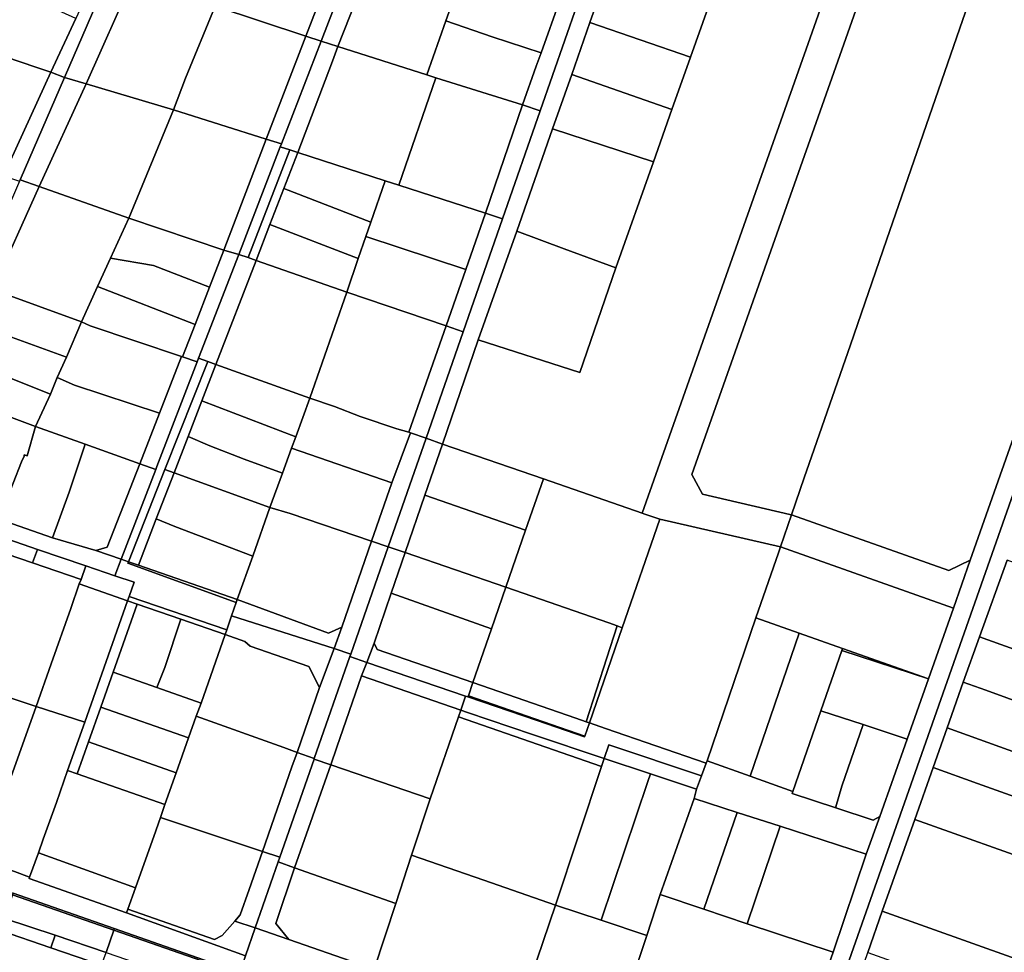
# Model space of a CAD drawing. Units: inches. Extents: x 7491821 to 7499275, y 5778530 to 5786787.
# Drawn here: x 7494971 to 7495261, y 5785517 to 5785792 of the extents above; entities that cross this region are included whole.
import ezdxf

# ---------------------------------------------------------------- set-up
doc = ezdxf.new("R2010")
doc.units = ezdxf.units.IN
doc.header["$MEASUREMENT"] = 0

msp = doc.modelspace()

# ---------------------------------------------------------------- linework, layer by layer
for points in [[(7495434.84, 5786162.74), (7495438.14, 5786160.34), (7495406.27, 5786069.76), (7495399.15, 5786049.93), (7495393.43, 5786034.08), (7495391.99, 5786030.27), (7495259.58, 5785656), (7495251.36, 5785632.56), (7495246.39, 5785618.41), (7495238.99, 5785597.51), (7495232.69, 5785579.72), (7495224.59, 5785556.86), (7495220.56, 5785545.74), (7495210.85, 5785516.82), (7495196.1, 5785475.08), (7495201.12, 5785473.3), (7495445.91, 5786169.52), (7495434.84, 5786162.74)], [(7495244.99, 5785629.51), (7495251.36, 5785632.56), (7495259.58, 5785656), (7495391.99, 5786030.27), (7495378.68, 5786034.83), (7495364.92, 5786039.56), (7495351.08, 5786044.31), (7495337.92, 5786048.83), (7495335.41, 5786041.58), (7495322.23, 5786003.4), (7495309.02, 5785965.22), (7495296.59, 5785929.31), (7495284.99, 5785895.76), (7495273.36, 5785862.22), (7495270.1, 5785852.77), (7495259.17, 5785821.15), (7495248.28, 5785789.68), (7495237.46, 5785758.4), (7495226.64, 5785727.12), (7495215.96, 5785696.22), (7495205.26, 5785665.34), (7495202.3, 5785656.86), (7495198.54, 5785645.95), (7495244.99, 5785629.51)], [(7495095.49, 5785666.88), (7495125.26, 5785656.6), (7495154.43, 5785646.48), (7495271.62, 5785978), (7495271.51, 5785978.04), (7495265.33, 5785980.16), (7495241.78, 5785988.22), (7495240.88, 5785988.53), (7495227, 5785949.2), (7495225.83, 5785945.88), (7495215.44, 5785916.28), (7495207.94, 5785894.43), (7495200.57, 5785872.94), (7495190.4, 5785843.3), (7495185.26, 5785827.74), (7495179.72, 5785812.14), (7495173.91, 5785795.78), (7495168.69, 5785781.1), (7495163.23, 5785765.68), (7495157.74, 5785750.16), (7495146.69, 5785718.95), (7495136.02, 5785687.96), (7495106.05, 5785697.61), (7495095.49, 5785666.88)], [(7495280.97, 5785974.82), (7495271.62, 5785978), (7495154.43, 5785646.48), (7495154.92, 5785646.31), (7495159.63, 5785644.7), (7495195.28, 5785636.5), (7495198.54, 5785645.95), (7495198.08, 5785646.12), (7495172.27, 5785652.05), (7495169.07, 5785657.89), (7495281.09, 5785974.78), (7495280.97, 5785974.82)], [(7495172.27, 5785652.05), (7495198.08, 5785646.12), (7495198.54, 5785645.95), (7495202.3, 5785656.86), (7495205.26, 5785665.34), (7495215.96, 5785696.22), (7495226.64, 5785727.12), (7495237.46, 5785758.4), (7495248.28, 5785789.68), (7495259.17, 5785821.15), (7495270.1, 5785852.77), (7495273.36, 5785862.22), (7495284.99, 5785895.76), (7495296.59, 5785929.31), (7495309.02, 5785965.22), (7495281.09, 5785974.78), (7495169.07, 5785657.89), (7495172.27, 5785652.05)], [(7495067.32, 5785818.96), (7495061.89, 5785804.95), (7495055.11, 5785787.35), (7495059.64, 5785785.87), (7495071.86, 5785817.5), (7495068.08, 5785818.66), (7495067.32, 5785818.96)], [(7495071.86, 5785817.5), (7495059.64, 5785785.87), (7495064.6, 5785784.28), (7495077.04, 5785815.92), (7495075.69, 5785816.27), (7495071.86, 5785817.5)], [(7495077.04, 5785815.92), (7495064.6, 5785784.28), (7495090.82, 5785775.86), (7495096.45, 5785791.8), (7495102.03, 5785807.54), (7495077.04, 5785815.92)], [(7495035.66, 5785813.92), (7495028.34, 5785796.14), (7495055.11, 5785787.35), (7495061.89, 5785804.95), (7495035.66, 5785813.92)], [(7494994, 5785807.26), (7494987.16, 5785792.55), (7494979.78, 5785776.66), (7494983.79, 5785775.12), (7494997.23, 5785806.15), (7494994, 5785807.26)], [(7495003.96, 5785804.01), (7495001.57, 5785804.84), (7494997.23, 5785806.15), (7494983.79, 5785775.12), (7494990.2, 5785773.23), (7495003.96, 5785804.01)], [(7495102.03, 5785807.54), (7495096.45, 5785791.8), (7495110.14, 5785787.15), (7495124.6, 5785782.38), (7495130.25, 5785798.19), (7495102.03, 5785807.54)], [(7495144.2, 5785806.12), (7495139.03, 5785791.35), (7495168.69, 5785781.1), (7495173.91, 5785795.78), (7495144.2, 5785806.12)], [(7494960.55, 5785804.6), (7494958.57, 5785800.59), (7494953.81, 5785790.84), (7494951.59, 5785786.2), (7494975.69, 5785778.05), (7494979.78, 5785776.66), (7494987.16, 5785792.55), (7494960.55, 5785804.6)], [(7495003.96, 5785804.01), (7494990.2, 5785773.23), (7495016.02, 5785765.56), (7495019.59, 5785774.87), (7495028.34, 5785796.14), (7495003.96, 5785804.01)], [(7495135.25, 5785796.53), (7495130.25, 5785798.19), (7495124.6, 5785782.38), (7495123.18, 5785778.43), (7495119.12, 5785767), (7495124.34, 5785765.29), (7495135.25, 5785796.53)], [(7495028.34, 5785796.14), (7495019.59, 5785774.87), (7495016.02, 5785765.56), (7495043.37, 5785756.9), (7495055.11, 5785787.35), (7495028.34, 5785796.14)], [(7495096.45, 5785791.8), (7495090.82, 5785775.86), (7495093.5, 5785775.02), (7495119.12, 5785767), (7495123.18, 5785778.43), (7495124.6, 5785782.38), (7495110.14, 5785787.15), (7495096.45, 5785791.8)], [(7495139.03, 5785791.35), (7495133.64, 5785776.02), (7495163.23, 5785765.68), (7495168.69, 5785781.1), (7495139.03, 5785791.35)], [(7494951.59, 5785786.2), (7494942.92, 5785769.31), (7494938.28, 5785760.09), (7494936.17, 5785756.23), (7494965.86, 5785746.04), (7494979.78, 5785776.66), (7494975.69, 5785778.05), (7494951.59, 5785786.2)], [(7495055.11, 5785787.35), (7495043.37, 5785756.9), (7495047.89, 5785755.51), (7495059.64, 5785785.87), (7495055.11, 5785787.35)], [(7495059.64, 5785785.87), (7495047.89, 5785755.51), (7495047.57, 5785754.67), (7495050.41, 5785753.75), (7495052.72, 5785753), (7495062.96, 5785779.95), (7495064.6, 5785784.28), (7495059.64, 5785785.87)], [(7495064.6, 5785784.28), (7495062.96, 5785779.95), (7495052.72, 5785753), (7495078.51, 5785744.63), (7495082.59, 5785743.32), (7495093.5, 5785775.02), (7495090.82, 5785775.86), (7495064.6, 5785784.28)], [(7494979.78, 5785776.66), (7494965.86, 5785746.04), (7494970.5, 5785744.46), (7494970.7, 5785744.94), (7494983.79, 5785775.12), (7494979.78, 5785776.66)], [(7494983.79, 5785775.12), (7494970.7, 5785744.94), (7494976.39, 5785742.92), (7494990.2, 5785773.23), (7494983.79, 5785775.12)], [(7495093.5, 5785775.02), (7495082.59, 5785743.32), (7495108.13, 5785735.03), (7495119.12, 5785767), (7495093.5, 5785775.02)], [(7495133.64, 5785776.02), (7495127.98, 5785759.91), (7495157.74, 5785750.16), (7495163.23, 5785765.68), (7495133.64, 5785776.02)], [(7494990.2, 5785773.23), (7494976.39, 5785742.92), (7495002.81, 5785733.55), (7495016.02, 5785765.56), (7494990.2, 5785773.23)], [(7495016.02, 5785765.56), (7495002.81, 5785733.55), (7495030.86, 5785724.11), (7495043.37, 5785756.9), (7495016.02, 5785765.56)], [(7495119.12, 5785767), (7495108.13, 5785735.03), (7495113.21, 5785733.38), (7495124.34, 5785765.29), (7495119.12, 5785767)], [(7495127.98, 5785759.91), (7495117.45, 5785729.78), (7495131.39, 5785724.55), (7495146.69, 5785718.95), (7495157.74, 5785750.16), (7495127.98, 5785759.91)], [(7495043.37, 5785756.9), (7495030.86, 5785724.11), (7495035.28, 5785722.87), (7495047.57, 5785754.67), (7495047.89, 5785755.51), (7495043.37, 5785756.9)], [(7495047.57, 5785754.67), (7495035.28, 5785722.87), (7495038.05, 5785721.91), (7495050.41, 5785753.75), (7495047.57, 5785754.67)], [(7495050.41, 5785753.75), (7495038.05, 5785721.91), (7495040.4, 5785721.09), (7495044.51, 5785731.73), (7495048.62, 5785742.37), (7495052.72, 5785753), (7495050.41, 5785753.75)], [(7495052.72, 5785753), (7495048.62, 5785742.37), (7495074.32, 5785732.44), (7495078.51, 5785744.63), (7495052.72, 5785753)], [(7494970.7, 5785744.94), (7494970.5, 5785744.46), (7494957.43, 5785714.3), (7494962.6, 5785712.42), (7494976.39, 5785742.92), (7494970.7, 5785744.94)], [(7495078.51, 5785744.63), (7495074.32, 5785732.44), (7495072.87, 5785728.18), (7495102.36, 5785718.39), (7495108.13, 5785735.03), (7495082.59, 5785743.32), (7495078.51, 5785744.63)], [(7494976.39, 5785742.92), (7494962.6, 5785712.42), (7494963.31, 5785712.17), (7494988.81, 5785702.96), (7494993.58, 5785713.43), (7494997.43, 5785721.81), (7495002.81, 5785733.55), (7494976.39, 5785742.92)], [(7495048.62, 5785742.37), (7495044.51, 5785731.73), (7495070.61, 5785721.65), (7495072.87, 5785728.18), (7495074.32, 5785732.44), (7495048.62, 5785742.37)], [(7495002.81, 5785733.55), (7494997.43, 5785721.81), (7495010.15, 5785719.6), (7495026.65, 5785713.22), (7495030.86, 5785724.11), (7495002.81, 5785733.55)], [(7495108.13, 5785735.03), (7495102.36, 5785718.39), (7495096.53, 5785701.74), (7495101.58, 5785700.05), (7495113.21, 5785733.38), (7495108.13, 5785735.03)], [(7495044.51, 5785731.73), (7495040.4, 5785721.09), (7495067.24, 5785711.73), (7495070.61, 5785721.65), (7495044.51, 5785731.73)], [(7495072.87, 5785728.18), (7495070.61, 5785721.65), (7495067.24, 5785711.73), (7495096.53, 5785701.74), (7495102.36, 5785718.39), (7495072.87, 5785728.18)], [(7495117.45, 5785729.78), (7495106.05, 5785697.61), (7495136.02, 5785687.96), (7495146.69, 5785718.95), (7495131.39, 5785724.55), (7495117.45, 5785729.78)], [(7494997.43, 5785721.81), (7494993.58, 5785713.43), (7495022.4, 5785702.22), (7495026.65, 5785713.22), (7495010.15, 5785719.6), (7494997.43, 5785721.81)], [(7495030.86, 5785724.11), (7495026.65, 5785713.22), (7495022.4, 5785702.22), (7495018.72, 5785692.66), (7495023.06, 5785691.2), (7495023.45, 5785692.22), (7495035.28, 5785722.87), (7495030.86, 5785724.11)], [(7495038.05, 5785721.91), (7495035.28, 5785722.87), (7495023.45, 5785692.22), (7495026.14, 5785691.26), (7495028.57, 5785690.39), (7495040.4, 5785721.09), (7495038.05, 5785721.91)], [(7495040.4, 5785721.09), (7495028.57, 5785690.39), (7495056.3, 5785680.39), (7495067.24, 5785711.73), (7495040.4, 5785721.09)], [(7494993.58, 5785713.43), (7494988.81, 5785702.96), (7494991.38, 5785701.74), (7495018.37, 5785692.76), (7495018.72, 5785692.66), (7495022.4, 5785702.22), (7494993.58, 5785713.43)], [(7494963.31, 5785712.17), (7494958.37, 5785701.98), (7494984.4, 5785692.52), (7494988.81, 5785702.96), (7494963.31, 5785712.17)], [(7495067.24, 5785711.73), (7495056.3, 5785680.39), (7495063.55, 5785677.96), (7495071.2, 5785675.04), (7495081.96, 5785671.34), (7495085.51, 5785670.42), (7495096.53, 5785701.74), (7495067.24, 5785711.73)], [(7494957.85, 5785702.17), (7494953.4, 5785692.41), (7494957.48, 5785690.51), (7494965.14, 5785687.37), (7494979.69, 5785681.58), (7494981.62, 5785686.54), (7494984.4, 5785692.52), (7494958.37, 5785701.98), (7494957.85, 5785702.17)], [(7494988.81, 5785702.96), (7494984.4, 5785692.52), (7494981.62, 5785686.54), (7494986.79, 5785684.23), (7495011.87, 5785675.98), (7495018.37, 5785692.76), (7494991.38, 5785701.74), (7494988.81, 5785702.96)], [(7495096.53, 5785701.74), (7495085.51, 5785670.42), (7495085.98, 5785670.22), (7495090.61, 5785668.6), (7495101.58, 5785700.05), (7495096.53, 5785701.74)], [(7494953.4, 5785692.41), (7494948.48, 5785681.68), (7494959.88, 5785677.66), (7494967.88, 5785674.84), (7494968.15, 5785674.74), (7494975.25, 5785672.01), (7494979.69, 5785681.58), (7494965.14, 5785687.37), (7494957.48, 5785690.51), (7494953.4, 5785692.41)], [(7495023.45, 5785692.22), (7495023.06, 5785691.2), (7495011.09, 5785660.22), (7495010.76, 5785659.36), (7495000.54, 5785632.88), (7495002.72, 5785632.14), (7495013.49, 5785659.34), (7495026.14, 5785691.26), (7495023.45, 5785692.22)], [(7495018.37, 5785692.76), (7495011.87, 5785675.98), (7495006.12, 5785661.04), (7495010.76, 5785659.36), (7495011.09, 5785660.22), (7495023.06, 5785691.2), (7495018.72, 5785692.66), (7495018.37, 5785692.76)], [(7495026.14, 5785691.26), (7495013.49, 5785659.34), (7495016.19, 5785658.33), (7495020.37, 5785669.12), (7495024.44, 5785679.64), (7495028.57, 5785690.39), (7495026.14, 5785691.26)], [(7495028.57, 5785690.39), (7495024.44, 5785679.64), (7495052.15, 5785668.96), (7495056.3, 5785680.39), (7495028.57, 5785690.39)], [(7494981.62, 5785686.54), (7494979.69, 5785681.58), (7494975.25, 5785672.01), (7494989.93, 5785666.83), (7495006.12, 5785661.04), (7495011.87, 5785675.98), (7494986.79, 5785684.23), (7494981.62, 5785686.54)], [(7495024.44, 5785679.64), (7495020.37, 5785669.12), (7495026.77, 5785666.39), (7495036.9, 5785662.42), (7495048.25, 5785658.28), (7495050.92, 5785665.68), (7495052.15, 5785668.96), (7495024.44, 5785679.64)], [(7495056.3, 5785680.39), (7495052.15, 5785668.96), (7495050.92, 5785665.68), (7495080.47, 5785655.38), (7495085.98, 5785670.22), (7495085.51, 5785670.42), (7495081.96, 5785671.34), (7495071.2, 5785675.04), (7495063.55, 5785677.96), (7495056.3, 5785680.39)], [(7494957.81, 5785647.12), (7494964.43, 5785644.66), (7494966.18, 5785649), (7494971.17, 5785661.58), (7494971.92, 5785663.32), (7494971.88, 5785663.72), (7494972.76, 5785663.44), (7494975.25, 5785672.01), (7494968.15, 5785674.74), (7494963.47, 5785662.3), (7494959.83, 5785652.6), (7494957.81, 5785647.12)], [(7494975.25, 5785672.01), (7494972.76, 5785663.44), (7494971.88, 5785663.72), (7494971.92, 5785663.32), (7494971.17, 5785661.58), (7494966.18, 5785649), (7494964.43, 5785644.66), (7494980.3, 5785639.14), (7494985.2, 5785652.63), (7494989.93, 5785666.83), (7494975.25, 5785672.01)], [(7495020.37, 5785669.12), (7495016.19, 5785658.33), (7495044.52, 5785648.12), (7495048.25, 5785658.28), (7495036.9, 5785662.42), (7495026.77, 5785666.39), (7495020.37, 5785669.12)], [(7495090.61, 5785668.6), (7495085.98, 5785670.22), (7495080.47, 5785655.38), (7495074.55, 5785638.2), (7495079.43, 5785636.52), (7495090.61, 5785668.6)], [(7494989.93, 5785666.83), (7494985.2, 5785652.63), (7494980.3, 5785639.14), (7494993.09, 5785635.43), (7494996.44, 5785636.4), (7495006.12, 5785661.04), (7494989.93, 5785666.83)], [(7495090.61, 5785668.6), (7495079.43, 5785636.52), (7495084.45, 5785634.87), (7495090.27, 5785651.75), (7495095.49, 5785666.88), (7495090.61, 5785668.6)], [(7495090.27, 5785651.75), (7495120.02, 5785641.48), (7495125.26, 5785656.6), (7495095.49, 5785666.88), (7495090.27, 5785651.75)], [(7495050.92, 5785665.68), (7495048.25, 5785658.28), (7495044.52, 5785648.12), (7495050.46, 5785646.37), (7495074.55, 5785638.2), (7495080.47, 5785655.38), (7495050.92, 5785665.68)], [(7495006.12, 5785661.04), (7494996.44, 5785636.4), (7494993.09, 5785635.43), (7495000.54, 5785632.88), (7495010.76, 5785659.36), (7495006.12, 5785661.04)], [(7495013.49, 5785659.34), (7495002.72, 5785632.14), (7495005.66, 5785631.12), (7495010.92, 5785644.75), (7495016.19, 5785658.33), (7495013.49, 5785659.34)], [(7495016.19, 5785658.33), (7495010.92, 5785644.75), (7495016.44, 5785642.54), (7495030.37, 5785637.17), (7495039.43, 5785633.76), (7495044.52, 5785648.12), (7495016.19, 5785658.33)], [(7495125.26, 5785656.6), (7495120.02, 5785641.48), (7495114.18, 5785624.61), (7495144.57, 5785614.08), (7495147.1, 5785613.16), (7495148.55, 5785612.63), (7495159.63, 5785644.7), (7495154.92, 5785646.31), (7495154.43, 5785646.48), (7495125.26, 5785656.6)], [(7495090.27, 5785651.75), (7495084.45, 5785634.87), (7495114.18, 5785624.61), (7495120.02, 5785641.48), (7495090.27, 5785651.75)], [(7494935.96, 5785649.45), (7494934.23, 5785641.85), (7494935.58, 5785645.07), (7494941.25, 5785643.13), (7494974.42, 5785631.76), (7494975.88, 5785635.74), (7494962.72, 5785640.3), (7494935.96, 5785649.45)], [(7495044.52, 5785648.12), (7495039.43, 5785633.76), (7495034.79, 5785620.93), (7495061.79, 5785611.07), (7495065.78, 5785612.76), (7495074.55, 5785638.2), (7495050.46, 5785646.37), (7495044.52, 5785648.12)], [(7495198.54, 5785645.95), (7495195.28, 5785636.5), (7495246.39, 5785618.41), (7495251.36, 5785632.56), (7495244.99, 5785629.51), (7495198.54, 5785645.95)], [(7494934.23, 5785641.85), (7494925.54, 5785620.85), (7494965.27, 5785606.87), (7494960.55, 5785594.26), (7494975.48, 5785589.37), (7494979.88, 5785601.95), (7494985.66, 5785618.35), (7494988.12, 5785625.56), (7494988.72, 5785626.87), (7494974.42, 5785631.76), (7494941.25, 5785643.13), (7494934.23, 5785641.85)], [(7494964.43, 5785644.66), (7494962.72, 5785640.3), (7494975.88, 5785635.74), (7494990.17, 5785630.9), (7494998.66, 5785628), (7495000.54, 5785632.88), (7494993.09, 5785635.43), (7494980.3, 5785639.14), (7494964.43, 5785644.66)], [(7495010.92, 5785644.75), (7495005.66, 5785631.12), (7495034.79, 5785620.93), (7495039.43, 5785633.76), (7495030.37, 5785637.17), (7495016.44, 5785642.54), (7495010.92, 5785644.75)], [(7495195.28, 5785636.5), (7495159.63, 5785644.7), (7495148.55, 5785612.63), (7495138.86, 5785584.56), (7495143.64, 5785582.92), (7495173.33, 5785572.62), (7495173.6, 5785573.35), (7495188.06, 5785615.54), (7495194.66, 5785634.72), (7495195.28, 5785636.5)], [(7495074.55, 5785638.2), (7495065.78, 5785612.76), (7495063.43, 5785606.47), (7495068.38, 5785604.88), (7495079.43, 5785636.52), (7495074.55, 5785638.2)], [(7494975.88, 5785635.74), (7494974.42, 5785631.76), (7494988.72, 5785626.87), (7494990.17, 5785630.9), (7494975.88, 5785635.74)], [(7495079.43, 5785636.52), (7495068.38, 5785604.88), (7495068.1, 5785604.11), (7495073.11, 5785602.4), (7495075.27, 5785608.08), (7495080.33, 5785622.84), (7495084.45, 5785634.87), (7495079.43, 5785636.52)], [(7495084.45, 5785634.87), (7495080.33, 5785622.84), (7495109.93, 5785612.3), (7495114.18, 5785624.61), (7495084.45, 5785634.87)], [(7495195.28, 5785636.5), (7495194.66, 5785634.72), (7495188.06, 5785615.54), (7495200.84, 5785611.02), (7495213.61, 5785606.51), (7495238.99, 5785597.51), (7495246.39, 5785618.41), (7495195.28, 5785636.5)], [(7495000.54, 5785632.88), (7494998.66, 5785628), (7495004.37, 5785626.06), (7495002.89, 5785621.9), (7495031.78, 5785612.05), (7495033.19, 5785616.2), (7495034.53, 5785620.14), (7495002.55, 5785631.72), (7495002.72, 5785632.14), (7495000.54, 5785632.88)], [(7495002.72, 5785632.14), (7495002.55, 5785631.72), (7495034.53, 5785620.14), (7495034.79, 5785620.93), (7495005.66, 5785631.12), (7495002.72, 5785632.14)], [(7495262.23, 5785632.62), (7495254.04, 5785609.94), (7495275.69, 5785602.19), (7495283.84, 5785624.75), (7495262.23, 5785632.62)], [(7494990.17, 5785630.9), (7494988.72, 5785626.87), (7494988.12, 5785625.56), (7495002.4, 5785620.62), (7495002.89, 5785621.9), (7495004.37, 5785626.06), (7494998.66, 5785628), (7494990.17, 5785630.9)], [(7494988.12, 5785625.56), (7494985.66, 5785618.35), (7494979.88, 5785601.95), (7494975.48, 5785589.37), (7494989.8, 5785584.74), (7495002.4, 5785620.62), (7494988.12, 5785625.56)], [(7495080.33, 5785622.84), (7495075.27, 5785608.08), (7495076.18, 5785606.21), (7495104.46, 5785596.45), (7495109.93, 5785612.3), (7495080.33, 5785622.84)], [(7495114.18, 5785624.61), (7495109.93, 5785612.3), (7495104.46, 5785596.45), (7495134.85, 5785585.95), (7495137.92, 5785584.84), (7495147.1, 5785613.16), (7495144.57, 5785614.08), (7495114.18, 5785624.61)], [(7495002.4, 5785620.62), (7494989.8, 5785584.74), (7494984.74, 5785570.48), (7494987.54, 5785569.52), (7494990.9, 5785578.94), (7494994.54, 5785589.22), (7494998.18, 5785599.52), (7495005.34, 5785619.6), (7495002.4, 5785620.62)], [(7495005.34, 5785619.6), (7494998.18, 5785599.52), (7495011.12, 5785594.99), (7495013.46, 5785600.92), (7495018.18, 5785615.13), (7495005.34, 5785619.6)], [(7495002.4, 5785620.62), (7495005.34, 5785619.6), (7495018.18, 5785615.13), (7495031.31, 5785610.6), (7495031.78, 5785612.05), (7495002.89, 5785621.9), (7495002.4, 5785620.62)], [(7495034.79, 5785620.93), (7495034.53, 5785620.14), (7495033.19, 5785616.2), (7495063.43, 5785606.47), (7495065.78, 5785612.76), (7495061.79, 5785611.07), (7495034.79, 5785620.93)], [(7495018.18, 5785615.13), (7495013.46, 5785600.92), (7495011.12, 5785594.99), (7495024.15, 5785590.37), (7495031.31, 5785610.6), (7495018.18, 5785615.13)], [(7495033.19, 5785616.2), (7495031.78, 5785612.05), (7495031.31, 5785610.6), (7495037.07, 5785608.57), (7495038.62, 5785607.17), (7495056.04, 5785601.16), (7495059.15, 5785594.99), (7495063.43, 5785606.47), (7495033.19, 5785616.2)], [(7495188.06, 5785615.54), (7495173.6, 5785573.35), (7495186.3, 5785568.8), (7495200.84, 5785611.02), (7495188.06, 5785615.54)], [(7495147.1, 5785613.16), (7495137.92, 5785584.84), (7495138.86, 5785584.56), (7495148.55, 5785612.63), (7495147.1, 5785613.16)], [(7495200.84, 5785611.02), (7495186.3, 5785568.8), (7495198.9, 5785564.29), (7495207.22, 5785588.15), (7495213.4, 5785605.91), (7495213.61, 5785606.51), (7495200.84, 5785611.02)], [(7495031.31, 5785610.6), (7495024.15, 5785590.37), (7495022.73, 5785586.49), (7495048.6, 5785577.23), (7495052.5, 5785575.83), (7495059.15, 5785594.99), (7495056.04, 5785601.16), (7495038.62, 5785607.17), (7495037.07, 5785608.57), (7495031.31, 5785610.6)], [(7495075.27, 5785608.08), (7495073.11, 5785602.4), (7495102.3, 5785592.46), (7495103, 5785592.22), (7495103.12, 5785592.56), (7495104.46, 5785596.45), (7495076.18, 5785606.21), (7495075.27, 5785608.08)], [(7495254.04, 5785609.94), (7495249.29, 5785596.52), (7495255.92, 5785594.2), (7495268.38, 5785589.68), (7495288.88, 5785582.24), (7495293.68, 5785595.75), (7495275.69, 5785602.19), (7495254.04, 5785609.94)], [(7495063.43, 5785606.47), (7495059.15, 5785594.99), (7495052.5, 5785575.83), (7495057.6, 5785573.98), (7495068.1, 5785604.11), (7495068.38, 5785604.88), (7495063.43, 5785606.47)], [(7495213.4, 5785605.91), (7495207.22, 5785588.15), (7495219.7, 5785584.02), (7495232.69, 5785579.72), (7495238.99, 5785597.51), (7495213.4, 5785605.91)], [(7495213.61, 5785606.51), (7495213.4, 5785605.91), (7495238.99, 5785597.51), (7495213.61, 5785606.51)], [(7495068.1, 5785604.11), (7495057.6, 5785573.98), (7495057.55, 5785573.82), (7495062.47, 5785572.14), (7495064.28, 5785577.42), (7495071.58, 5785598.39), (7495073.11, 5785602.4), (7495068.1, 5785604.11)], [(7495073.11, 5785602.4), (7495071.58, 5785598.39), (7495100.87, 5785588.3), (7495102.3, 5785592.46), (7495073.11, 5785602.4)], [(7494998.18, 5785599.52), (7494994.54, 5785589.22), (7495020.48, 5785580.13), (7495022.73, 5785586.49), (7495024.15, 5785590.37), (7495011.12, 5785594.99), (7494998.18, 5785599.52)], [(7495071.58, 5785598.39), (7495064.28, 5785577.42), (7495062.47, 5785572.14), (7495091.79, 5785562.12), (7495100.17, 5785586.29), (7495100.87, 5785588.3), (7495071.58, 5785598.39)], [(7495104.46, 5785596.45), (7495103.12, 5785592.56), (7495137.48, 5785580.58), (7495138.86, 5785584.56), (7495137.92, 5785584.84), (7495134.85, 5785585.95), (7495104.46, 5785596.45)], [(7495249.29, 5785596.52), (7495244.52, 5785583.08), (7495284.12, 5785568.86), (7495288.88, 5785582.24), (7495268.38, 5785589.68), (7495255.92, 5785594.2), (7495249.29, 5785596.52)], [(7494960.55, 5785594.26), (7494954.81, 5785578.14), (7494944.74, 5785549.24), (7494959.04, 5785544.13), (7494963.01, 5785554.76), (7494967.97, 5785568.44), (7494975.48, 5785589.37), (7494960.55, 5785594.26)], [(7495100.87, 5785588.3), (7495102.88, 5785587.62), (7495122.06, 5785581.16), (7495143.23, 5785574.03), (7495144.61, 5785578.05), (7495171.97, 5785568.94), (7495173.33, 5785572.62), (7495143.64, 5785582.92), (7495138.86, 5785584.56), (7495137.48, 5785580.58), (7495137.43, 5785580.44), (7495123.44, 5785585.26), (7495103, 5785592.22), (7495102.3, 5785592.46), (7495100.87, 5785588.3)], [(7495103.12, 5785592.56), (7495103, 5785592.22), (7495123.44, 5785585.26), (7495137.43, 5785580.44), (7495137.48, 5785580.58), (7495103.12, 5785592.56)], [(7494851.44, 5785581.94), (7494853.94, 5785589.1), (7494847.07, 5785574.79), (7494868.77, 5785568.51), (7494877.33, 5785565.52), (7494877.6, 5785566.32), (7494907.99, 5785555.64), (7494938.5, 5785544.91), (7494968.67, 5785534.31), (7494998.55, 5785523.81), (7495028.78, 5785513.18), (7495035.56, 5785510.79), (7495036.62, 5785513.83), (7495037.3, 5785515.76), (7495002.19, 5785528.47), (7494973.41, 5785538.55), (7494973.52, 5785538.97), (7494969.1, 5785540.69), (7494959.04, 5785544.13), (7494944.74, 5785549.24), (7494902.01, 5785564.07), (7494897.7, 5785565.56), (7494851.44, 5785581.94)], [(7494975.48, 5785589.37), (7494967.97, 5785568.44), (7494963.01, 5785554.76), (7494959.04, 5785544.13), (7494969.1, 5785540.69), (7494973.52, 5785538.97), (7494976.15, 5785546.2), (7494977.58, 5785550.22), (7494981.43, 5785561.05), (7494984.74, 5785570.48), (7494989.8, 5785584.74), (7494975.48, 5785589.37)], [(7494994.54, 5785589.22), (7494990.9, 5785578.94), (7495016.84, 5785569.84), (7495020.48, 5785580.13), (7494994.54, 5785589.22)], [(7495100.87, 5785588.3), (7495100.17, 5785586.29), (7495142.45, 5785571.67), (7495143.23, 5785574.03), (7495122.06, 5785581.16), (7495102.88, 5785587.62), (7495100.87, 5785588.3)], [(7495207.22, 5785588.15), (7495198.9, 5785564.29), (7495198.71, 5785563.74), (7495211.61, 5785559.46), (7495211.68, 5785559.72), (7495213.38, 5785565.89), (7495219.7, 5785584.02), (7495207.22, 5785588.15)], [(7495022.73, 5785586.49), (7495020.48, 5785580.13), (7495016.84, 5785569.84), (7495013.49, 5785560.42), (7495012.14, 5785556.56), (7495042.27, 5785546.58), (7495050.96, 5785571.52), (7495052.5, 5785575.83), (7495048.6, 5785577.23), (7495022.73, 5785586.49)], [(7495100.17, 5785586.29), (7495091.79, 5785562.12), (7495086.35, 5785545.45), (7495107.64, 5785538.09), (7495128.87, 5785530.77), (7495142.45, 5785571.67), (7495100.17, 5785586.29)], [(7495219.7, 5785584.02), (7495213.38, 5785565.89), (7495211.68, 5785559.72), (7495211.61, 5785559.46), (7495222.66, 5785555.79), (7495224.59, 5785556.86), (7495232.69, 5785579.72), (7495219.7, 5785584.02)], [(7495244.52, 5785583.08), (7495240.38, 5785571.36), (7495253.5, 5785566.66), (7495265.9, 5785562.21), (7495279.8, 5785557.23), (7495283.38, 5785566.98), (7495284.12, 5785568.86), (7495244.52, 5785583.08)], [(7494990.9, 5785578.94), (7494987.54, 5785569.52), (7495013.49, 5785560.42), (7495016.84, 5785569.84), (7494990.9, 5785578.94)], [(7495144.61, 5785578.05), (7495143.23, 5785574.03), (7495156.9, 5785569.47), (7495170.49, 5785564.96), (7495171.97, 5785568.94), (7495144.61, 5785578.05)], [(7495052.5, 5785575.83), (7495050.96, 5785571.52), (7495042.27, 5785546.58), (7495047.45, 5785544.86), (7495057.55, 5785573.82), (7495057.6, 5785573.98), (7495052.5, 5785575.83)], [(7495057.55, 5785573.82), (7495047.45, 5785544.86), (7495046.96, 5785543.47), (7495051.72, 5785541.79), (7495062.47, 5785572.14), (7495057.55, 5785573.82)], [(7495143.23, 5785574.03), (7495142.45, 5785571.67), (7495128.87, 5785530.77), (7495142.34, 5785526.32), (7495156.16, 5785567.25), (7495156.9, 5785569.47), (7495143.23, 5785574.03)], [(7495171.97, 5785568.94), (7495170.49, 5785564.96), (7495169.77, 5785562.21), (7495182.45, 5785558.12), (7495195.21, 5785554.02), (7495220.56, 5785545.74), (7495224.59, 5785556.86), (7495222.66, 5785555.79), (7495211.61, 5785559.46), (7495198.71, 5785563.74), (7495198.9, 5785564.29), (7495186.3, 5785568.8), (7495173.6, 5785573.35), (7495173.33, 5785572.62), (7495171.97, 5785568.94)], [(7494984.74, 5785570.48), (7494981.43, 5785561.05), (7494977.58, 5785550.22), (7494976.15, 5785546.2), (7495004.8, 5785535.86), (7495006.38, 5785540.29), (7495010.18, 5785550.99), (7495012.14, 5785556.56), (7495013.49, 5785560.42), (7494987.54, 5785569.52), (7494984.74, 5785570.48)], [(7495062.47, 5785572.14), (7495051.72, 5785541.79), (7495081.71, 5785531.19), (7495086.35, 5785545.45), (7495091.79, 5785562.12), (7495062.47, 5785572.14)], [(7495234.96, 5785556.02), (7495274.21, 5785542), (7495279.8, 5785557.23), (7495265.9, 5785562.21), (7495253.5, 5785566.66), (7495240.38, 5785571.36), (7495234.96, 5785556.02)], [(7495156.16, 5785567.25), (7495142.34, 5785526.32), (7495155.82, 5785521.76), (7495159.78, 5785533.88), (7495169.77, 5785562.21), (7495170.49, 5785564.96), (7495156.9, 5785569.47), (7495156.16, 5785567.25)], [(7495169.77, 5785562.21), (7495159.78, 5785533.88), (7495172.64, 5785529.57), (7495182.45, 5785558.12), (7495169.77, 5785562.21)], [(7495012.14, 5785556.56), (7495010.18, 5785550.99), (7495006.38, 5785540.29), (7495004.8, 5785535.86), (7495002.54, 5785529.52), (7495028.1, 5785520.59), (7495030.44, 5785521.75), (7495034.12, 5785526.02), (7495035.67, 5785527.82), (7495038.35, 5785535.36), (7495042.27, 5785546.58), (7495012.14, 5785556.56)], [(7495182.45, 5785558.12), (7495172.64, 5785529.57), (7495185.43, 5785525.26), (7495195.21, 5785554.02), (7495182.45, 5785558.12)], [(7495234.96, 5785556.02), (7495225.35, 5785528.93), (7495264.78, 5785514.88), (7495265.28, 5785516.27), (7495274.21, 5785542), (7495234.96, 5785556.02)], [(7495195.21, 5785554.02), (7495185.43, 5785525.26), (7495210.85, 5785516.82), (7495220.56, 5785545.74), (7495195.21, 5785554.02)], [(7494976.15, 5785546.2), (7494973.52, 5785538.97), (7494973.41, 5785538.55), (7495002.19, 5785528.47), (7495002.54, 5785529.52), (7495004.8, 5785535.86), (7494976.15, 5785546.2)], [(7495042.27, 5785546.58), (7495038.35, 5785535.36), (7495035.67, 5785527.82), (7495034.12, 5785526.02), (7495040.16, 5785523.99), (7495046.96, 5785543.47), (7495047.45, 5785544.86), (7495042.27, 5785546.58)], [(7495086.35, 5785545.45), (7495081.71, 5785531.19), (7495075.29, 5785511.86), (7495096.43, 5785504.66), (7495117.58, 5785497.46), (7495117.96, 5785498.57), (7495128.87, 5785530.77), (7495107.64, 5785538.09), (7495086.35, 5785545.45)], [(7495046.96, 5785543.47), (7495040.16, 5785523.99), (7495050.12, 5785520.62), (7495046.27, 5785525.3), (7495051.72, 5785541.79), (7495046.96, 5785543.47)], [(7495051.72, 5785541.79), (7495046.27, 5785525.3), (7495050.12, 5785520.62), (7495075.29, 5785511.86), (7495081.71, 5785531.19), (7495051.72, 5785541.79)], [(7494994.8, 5785513), (7494979.8, 5785518.15), (7494964.91, 5785523.26), (7494934.59, 5785533.66), (7494922.26, 5785497.92), (7494939.2, 5785491.97), (7494938.21, 5785489.14), (7494951.42, 5785484.49), (7494952.41, 5785487.33), (7494967.32, 5785482.09), (7494982.47, 5785476.76), (7494989.75, 5785498.14), (7494994.8, 5785513)], [(7494968.48, 5785533.77), (7494966.15, 5785526.82), (7494981.07, 5785521.82), (7494996.09, 5785516.79), (7494998.39, 5785523.35), (7494968.48, 5785533.77)], [(7494968.48, 5785533.77), (7494998.39, 5785523.35), (7494998.55, 5785523.81), (7494968.67, 5785534.31), (7494968.48, 5785533.77)], [(7495159.78, 5785533.88), (7495155.82, 5785521.76), (7495146.22, 5785493.06), (7495196.1, 5785475.08), (7495210.85, 5785516.82), (7495185.43, 5785525.26), (7495172.64, 5785529.57), (7495159.78, 5785533.88)], [(7495002.54, 5785529.52), (7495002.19, 5785528.47), (7495037.3, 5785515.76), (7495040.16, 5785523.99), (7495034.12, 5785526.02), (7495030.44, 5785521.75), (7495028.1, 5785520.59), (7495002.54, 5785529.52)], [(7495128.87, 5785530.77), (7495117.96, 5785498.57), (7495136.17, 5785492.74), (7495135.92, 5785491.95), (7495144.95, 5785488.78), (7495146.22, 5785493.06), (7495155.82, 5785521.76), (7495142.34, 5785526.32), (7495128.87, 5785530.77)], [(7494981.07, 5785521.82), (7494966.15, 5785526.82), (7494964.91, 5785523.26), (7494979.8, 5785518.15), (7494981.07, 5785521.82)], [(7495225.35, 5785528.93), (7495221.11, 5785516.74), (7495260.56, 5785502.63), (7495264.78, 5785514.88), (7495225.35, 5785528.93)], [(7494998.55, 5785523.81), (7494998.39, 5785523.35), (7495028.64, 5785512.81), (7495028.78, 5785513.18), (7494998.55, 5785523.81)], [(7495040.16, 5785523.99), (7495037.3, 5785515.76), (7495036.62, 5785513.83), (7495071.91, 5785501.64), (7495075.29, 5785511.86), (7495050.12, 5785520.62), (7495040.16, 5785523.99)], [(7494996.09, 5785516.79), (7494981.07, 5785521.82), (7494979.8, 5785518.15), (7494994.8, 5785513), (7494996.09, 5785516.79)], [(7494996.09, 5785516.79), (7495011.27, 5785511.49), (7495026.36, 5785506.18), (7495028.64, 5785512.81), (7494998.39, 5785523.35), (7494996.09, 5785516.79)]]:
    msp.add_lwpolyline(points, close=True)
for points in [[(7495445.91, 5786169.52), (7495201.12, 5785473.3), (7495205.25, 5785471.84), (7495215.93, 5785501.85), (7495221.11, 5785516.74), (7495225.35, 5785528.93), (7495234.96, 5785556.02), (7495240.38, 5785571.36), (7495244.52, 5785583.08), (7495249.29, 5785596.52), (7495254.04, 5785609.94), (7495262.23, 5785632.62)], [(7495135.25, 5785796.53), (7495124.34, 5785765.29), (7495113.21, 5785733.38), (7495101.58, 5785700.05), (7495090.61, 5785668.6), (7495090.61, 5785668.6), (7495095.49, 5785666.88), (7495106.05, 5785697.61), (7495117.45, 5785729.78), (7495127.98, 5785759.91), (7495133.64, 5785776.02), (7495139.03, 5785791.35), (7495144.2, 5785806.12)]]:
    msp.add_lwpolyline(points)

doc.saveas('drawing.dxf')
